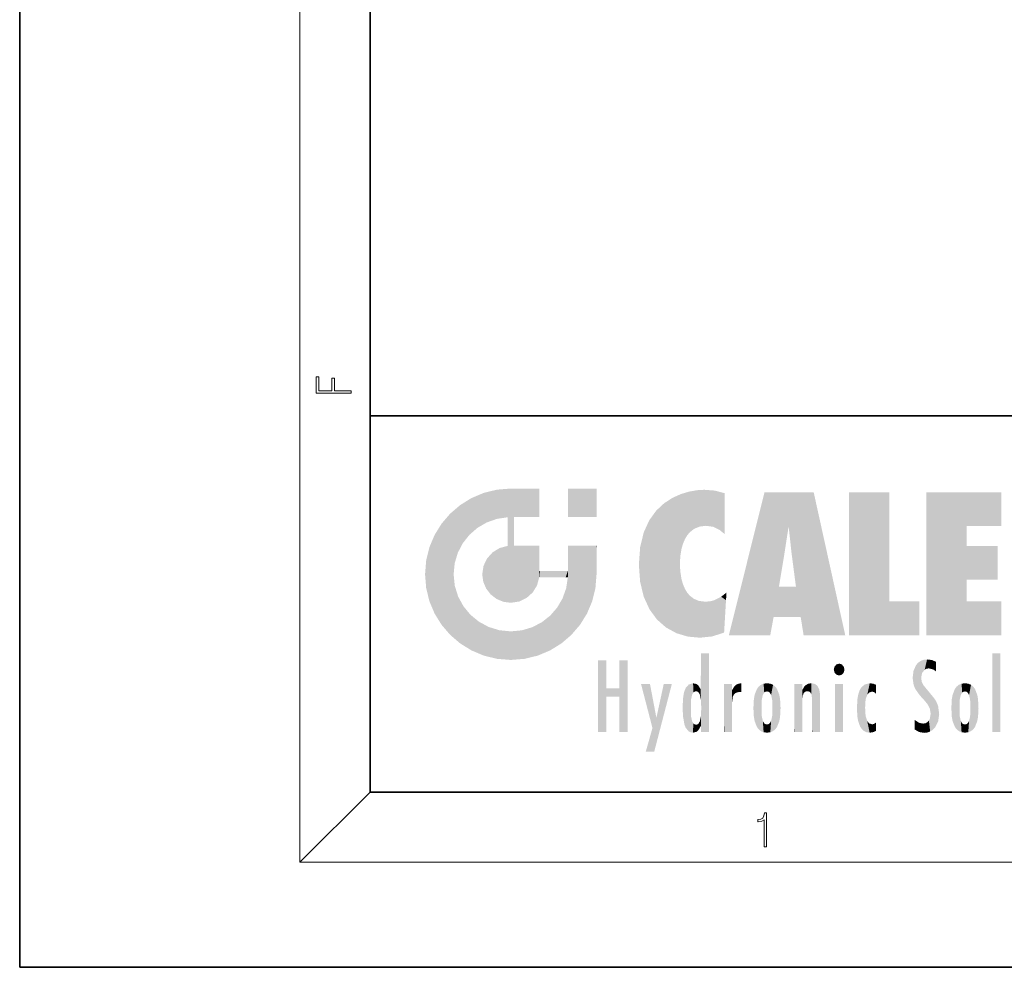
# Model space of a CAD drawing. Extents: x 0 to 210, y 0 to 297.
# Drawn here: x 0 to 56, y 0 to 54 of the extents above; entities that cross this region are included whole.
import ezdxf

# ---------------------------------------------------------------- set-up
doc = ezdxf.new("R2010")
doc.units = 0

msp = doc.modelspace()

# ---------------------------------------------------------------- linework, layer by layer
at = {"color": 7, "lineweight": 35}
for p, q in [((0, 297), (0, 0)), ((0, 297), (0, 0)), ((20, 287), (20, 10)), ((20, 31.5), (20, 10)), ((20, 31.5), (200, 31.5)), ((20, 10), (200, 10)), ((20, 10), (200, 10)), ((0, 0), (210, 0))]:
    msp.add_line(p, q, dxfattribs=at)
at = {"color": 7, "lineweight": 13}
for p in [(16, 291), (20, 10), (204, 6)]:
    msp.add_line(p, (16, 6), dxfattribs=at)
for points in [[(18.923407, 32.784916), (18.923407, 32.922607), (17.974867, 32.922607), (17.974867, 33.65905), (17.810751, 33.65905), (17.810751, 32.922607), (17.087524, 32.922607), (17.087524, 33.734154), (16.923407, 33.734154), (16.923407, 32.784916)], [(42.503281, 6.874945), (42.640968, 6.874945), (42.640968, 8.819312), (42.51997, 8.819312), (42.488674, 8.644069), (42.41983, 8.524458), (42.305088, 8.454917), (42.150707, 8.435446), (42.142361, 8.435446), (42.142361, 8.315835), (42.163223, 8.315835), (42.367672, 8.34087), (42.503281, 8.424318)]]:
    msp.add_lwpolyline(points, close=True, dxfattribs=at)
at = {"color": 114, "lineweight": 5}
for points in [[(25.78825, 26.799744), (26.128653, 25.095409), (26.490591, 27.096561), (26.653414, 25.40386)], [(27.243805, 27.282043), (26.490591, 27.096561), (27.235023, 25.611378), (26.653414, 25.40386)], [(27.243805, 27.282043), (27.235023, 25.611378), (28.037813, 27.346109), (27.861588, 25.706188)], [(28.214041, 24.082113), (28.037813, 27.346109), (28.037813, 20.820063), (27.861588, 25.706188)], [(28.15867, 27.346109), (28.077206, 27.346109), (28.214041, 24.082113), (28.037813, 27.346109)], [(28.345488, 27.346109), (28.15867, 27.346109), (28.227032, 25.714863), (28.214041, 25.714878)], [(28.214041, 25.714878), (28.15867, 27.346109), (28.214041, 24.096693), (28.214041, 24.082113)], [(28.345488, 27.346109), (28.227032, 25.714863), (28.853325, 27.346109), (28.941437, 25.713987)], [(29.654272, 27.346109), (28.853325, 27.346109), (29.3944, 25.713432), (28.941437, 25.713987)], [(29.654272, 27.346109), (29.3944, 25.713432), (29.633696, 25.713139), (29.561031, 25.713228)], [(29.654272, 27.346109), (29.633696, 25.713139), (29.668835, 25.713097)], [(29.668835, 27.346109), (29.654272, 27.346109), (29.668835, 25.727676), (29.668835, 25.713097)], [(29.668835, 27.346109), (29.668835, 25.727676), (29.668835, 27.038059), (29.668835, 26.529602)], [(29.668835, 27.346109), (29.668835, 27.038059), (29.668835, 27.306671), (29.668835, 27.225105)], [(32.932831, 27.346109), (32.932831, 25.71509), (31.301811, 27.346109), (31.301811, 25.71509)], [(32.932831, 27.346109), (31.301811, 27.346109), (32.932831, 27.346109)], [(37.283436, 26.823689), (37.492313, 19.084898), (37.761177, 27.036129)], [(37.492313, 19.084898), (37.692162, 23.050819), (37.761177, 27.036129), (37.714252, 23.477276)], [(37.761177, 27.036129), (37.714252, 23.477276), (37.788872, 23.920311)], [(38.225143, 27.173529), (37.761177, 27.036129), (37.872551, 24.20422), (37.788872, 23.920311)], [(38.225143, 27.173529), (37.872551, 24.20422), (38.111923, 24.675468), (37.987885, 24.471178)], [(38.225143, 27.173529), (38.111923, 24.675468), (38.686157, 27.252592), (38.262947, 24.855347)], [(38.262947, 24.855347), (38.509953, 25.047398), (38.686157, 27.252592), (38.813698, 25.172501)], [(38.686157, 27.252592), (38.813698, 25.172501), (39.077774, 27.275316), (39.179195, 25.217192)], [(39.077774, 27.275316), (39.179195, 25.217192), (39.676224, 27.230614), (39.59428, 25.161049)], [(39.676224, 27.230614), (39.59428, 25.161049), (39.967045, 24.97489)], [(40.249393, 27.080276), (39.676224, 27.230614), (40.249393, 24.740677), (39.967045, 24.97489)], [(40.249393, 27.080276), (40.249393, 24.740677), (40.249393, 25.910477), (40.249393, 24.761557)], [(40.249393, 27.080276), (40.249393, 25.910477), (40.249393, 26.906931), (40.249393, 26.638954)], [(40.249393, 27.080276), (40.249393, 26.906931), (40.249393, 27.023785)], [(42.850704, 18.967134), (42.523975, 27.134508), (40.484962, 18.967134)], [(45.329048, 27.134508), (42.523975, 27.134508), (44.067394, 23.646654), (43.898399, 25.184814)], [(43.898399, 25.184814), (42.523975, 27.134508), (43.042213, 20.017813), (42.850704, 18.967134)], [(45.329048, 27.134508), (44.067394, 23.646654), (44.089748, 23.475666), (44.074726, 23.590559)], [(45.329048, 27.134508), (44.089748, 23.475666), (44.21188, 22.541525), (44.123653, 23.216351)], [(45.329048, 27.134508), (44.21188, 22.541525), (44.315235, 21.751013), (44.31348, 21.764442)], [(45.329048, 27.134508), (44.315235, 21.751013), (44.75444, 18.967134), (44.585445, 20.017813)], [(45.329048, 27.134508), (44.75444, 18.967134), (47.131531, 18.967134)], [(47.345814, 27.134508), (49.643982, 27.134508), (47.345814, 18.967134), (49.643982, 20.895159)], [(54.061863, 25.206451), (51.76366, 18.967134), (56.033119, 27.134508), (51.76366, 27.134508)], [(54.061863, 25.206451), (56.033119, 27.134508), (56.033119, 25.206451)], [(25.146858, 26.401667), (25.297251, 24.22278), (25.78825, 26.799744)], [(25.297251, 24.22278), (25.672634, 24.697792), (25.78825, 26.799744), (26.128653, 25.095409)], [(36.34029, 26.084427), (36.383907, 19.863441), (36.795135, 26.508978), (36.901737, 19.408924)], [(36.795135, 26.508978), (36.901737, 19.408924), (37.283436, 26.823689), (37.492313, 19.084898)], [(24.57649, 18.989834), (24.576492, 25.912409), (24.087231, 25.342047)], [(25.146856, 18.500574), (24.773836, 22.451082), (24.57649, 18.989834), (24.576492, 25.912409)], [(25.146858, 26.401667), (24.576492, 25.912409), (24.835958, 23.087656), (24.773836, 22.451082)], [(25.146858, 26.401667), (24.835958, 23.087656), (25.297251, 24.22278), (25.014393, 23.682144)], [(35.943577, 25.535473), (35.954269, 20.448957), (36.34029, 26.084427), (36.383907, 19.863441)], [(23.689154, 24.700661), (24.087231, 19.560194), (24.087231, 25.342047), (24.57649, 18.989834)], [(28.037813, 20.820063), (27.861588, 25.706188), (27.861588, 25.691595)], [(28.037813, 20.820063), (27.861588, 25.691595), (27.861588, 24.380198), (27.861588, 24.889048)], [(28.214041, 25.714878), (28.214041, 24.096693), (28.214041, 25.406876), (28.214041, 24.898495)], [(28.214041, 25.714878), (28.214041, 25.406876), (28.214041, 25.675446), (28.214041, 25.593891)], [(35.629662, 24.847553), (35.954269, 20.448957), (35.943577, 25.535473)], [(35.423222, 24.006113), (35.628262, 21.165981), (35.629662, 24.847553), (35.954269, 20.448957)], [(43.898399, 25.184814), (43.042213, 20.017813), (43.352341, 21.787449), (43.346275, 21.751013)], [(43.898399, 25.184814), (43.352341, 21.787449), (43.394478, 22.040693), (43.365002, 21.863541)], [(43.898399, 25.184814), (43.394478, 22.040693), (43.658245, 23.625854), (43.477818, 22.541525)], [(43.898399, 25.184814), (43.658245, 23.625854), (43.780052, 24.415667), (43.661709, 23.646654)], [(54.061863, 20.895159), (51.76366, 18.967134), (54.061863, 24.068939), (54.061863, 25.206451)], [(23.206854, 23.245119), (23.392336, 20.903917), (23.392334, 23.998325), (23.689154, 24.700661)], [(23.392336, 20.903917), (23.689154, 20.201582), (23.689154, 24.700661), (24.087231, 19.560194)], [(28.037813, 20.820063), (27.861588, 24.380198), (27.861588, 24.111378), (27.861588, 24.193008)], [(26.685284, 23.355495), (26.887747, 21.301023), (26.999105, 23.702463), (27.218445, 21.044668)], [(26.999105, 23.702463), (27.218445, 21.044668), (27.398827, 23.948868), (27.607224, 20.878925)], [(27.398827, 23.948868), (27.607224, 20.878925), (27.861588, 24.071909)], [(28.037813, 20.820063), (27.861588, 24.111378), (27.607224, 20.878925), (27.861588, 24.071909)], [(28.517508, 20.893499), (28.249178, 24.082113), (28.037813, 20.820063), (28.214041, 24.082113)], [(28.517508, 20.893499), (28.488476, 24.082113), (28.249178, 24.082113), (28.321844, 24.082113)], [(28.517508, 20.893499), (28.942234, 21.098566), (28.488476, 24.082113), (28.941437, 24.082113)], [(29.655842, 24.082113), (28.941437, 24.082113), (29.289198, 21.412397), (28.942234, 21.098566)], [(29.655842, 24.082113), (29.289198, 21.412397), (29.65863, 22.274885), (29.535595, 21.812126)], [(29.668835, 24.082113), (29.655842, 24.082113), (29.668835, 22.627289), (29.65863, 22.274885)], [(29.668835, 24.082113), (29.668835, 22.627289), (29.668835, 23.354702), (29.668835, 22.640282)], [(29.668835, 24.082113), (29.668835, 23.354702), (29.668835, 23.974308), (29.668835, 23.807673)], [(29.668835, 24.082113), (29.668835, 23.974308), (29.668835, 24.046974)], [(31.499146, 18.989834), (31.341202, 24.082113), (31.301811, 24.06912), (31.301811, 24.082113)], [(31.499146, 18.989834), (31.301811, 24.06912), (31.301811, 22.90173), (31.301811, 23.354702)], [(31.499146, 18.989834), (31.422668, 24.082113), (31.341202, 24.082113)], [(31.988407, 19.560194), (31.609484, 24.082113), (31.499146, 18.989834), (31.422668, 24.082113)], [(32.386486, 20.201582), (32.117321, 24.082113), (31.988407, 19.560194), (31.609484, 24.082113)], [(32.918266, 24.082113), (32.117321, 24.082113), (32.683304, 20.903917), (32.386486, 20.201582)], [(32.918266, 24.082113), (32.683304, 20.903917), (32.93285, 22.45112), (32.868786, 21.657124)], [(32.932831, 23.961258), (32.932831, 24.042723), (32.918266, 24.082113), (32.932831, 24.082113)], [(32.932831, 23.961258), (32.918266, 24.082113), (32.932835, 23.774445), (32.93285, 22.45112)], [(32.932842, 23.266617), (32.932835, 23.774445), (32.93285, 22.465685), (32.93285, 22.45112)], [(35.348923, 22.996586), (35.421333, 22.015022), (35.423222, 24.006113), (35.628262, 21.165981)], [(54.061863, 20.895159), (54.061863, 24.068939), (54.061863, 22.140915)], [(54.061863, 22.140915), (54.061863, 24.068939), (55.830498, 22.140915), (55.830498, 24.068939)], [(23.142788, 22.45112), (23.206854, 21.657124), (23.206854, 23.245119), (23.392336, 20.903917)], [(26.480227, 22.930769), (26.631395, 21.631723), (26.685284, 23.355495), (26.887747, 21.301023)], [(38.140194, 18.890856), (37.714096, 22.606712), (37.492313, 19.084898), (37.692162, 23.050819)], [(26.406794, 22.451082), (26.465654, 22.020498), (26.480227, 22.930769), (26.631395, 21.631723)], [(29.668835, 22.627289), (29.65863, 22.274885), (29.708273, 22.627289), (29.673223, 22.274885)], [(30.475769, 22.274885), (29.708273, 22.627289), (29.673223, 22.274885)], [(30.475769, 22.274885), (29.976877, 22.627289), (29.708273, 22.627289), (29.789837, 22.627289)], [(30.475769, 22.274885), (30.984621, 22.274885), (29.976877, 22.627289), (30.485323, 22.627289)], [(31.28723, 22.627289), (30.485323, 22.627289), (31.17181, 22.274885), (30.984621, 22.274885)], [(31.28723, 22.627289), (31.17181, 22.274885), (31.29291, 22.274885), (31.253439, 22.274885)], [(31.28723, 22.627289), (31.29291, 22.274885), (31.301811, 22.627289)], [(31.499146, 18.989834), (31.301811, 22.662428), (31.29291, 22.274885), (31.301811, 22.627289)], [(31.499146, 18.989834), (31.301811, 22.90173), (31.301811, 22.662428), (31.301811, 22.735096)], [(37.86964, 21.874062), (37.787628, 22.157452), (38.140194, 18.890856), (37.714096, 22.606712)], [(25.030333, 21.180571), (24.840147, 21.793262), (25.146856, 18.500574), (24.773836, 22.451082)], [(31.499146, 18.989834), (31.29291, 22.274885), (30.990593, 21.066689), (31.198103, 21.648308)], [(37.86964, 21.874062), (38.140194, 18.890856), (37.982235, 21.610163)], [(38.140194, 18.890856), (38.102951, 21.409719), (37.982235, 21.610163)], [(38.829929, 18.826288), (38.249557, 21.234249), (38.140194, 18.890856), (38.102951, 21.409719)], [(40.046303, 21.165112), (40.325146, 20.97328), (40.350632, 21.404415), (40.340622, 21.235071)], [(40.350632, 21.404415), (40.340622, 21.235071), (40.34737, 21.349228)], [(44.585445, 20.017813), (43.39999, 21.751013), (43.042213, 20.017813), (43.346275, 21.751013)], [(44.585445, 20.017813), (44.223118, 21.751013), (43.39999, 21.751013), (44.084244, 21.751013)], [(44.585445, 20.017813), (44.315235, 21.751013), (44.223118, 21.751013), (44.284946, 21.751013)], [(25.331266, 20.626133), (25.030333, 21.180571), (25.788248, 18.102497), (25.146856, 18.500574)], [(30.682146, 20.54192), (30.92878, 18.500574), (30.990593, 21.066689)], [(31.499146, 18.989834), (30.990593, 21.066689), (30.92878, 18.500574)], [(38.781952, 20.927324), (38.488686, 21.047979), (38.829929, 18.826288), (38.249557, 21.234249)], [(39.133995, 20.884413), (38.781952, 20.927324), (39.539616, 18.89942), (38.829929, 18.826288)], [(39.133995, 20.884413), (39.539616, 18.89942), (39.406925, 20.904562)], [(39.406925, 20.904562), (39.539616, 18.89942), (39.648804, 20.963295), (40.215523, 19.118832)], [(39.648804, 20.963295), (40.215523, 19.118832), (40.046303, 21.165112), (40.325146, 20.97328)], [(40.283077, 20.261623), (40.325146, 20.97328), (40.216732, 19.139231), (40.215523, 19.118832)], [(47.345814, 18.967134), (49.643982, 20.895159), (51.367542, 18.967134), (51.367542, 20.895159)], [(54.061863, 20.895159), (56.033119, 20.895159), (51.76366, 18.967134), (56.033119, 18.967134)], [(25.331266, 20.626133), (25.788248, 18.102497), (25.729824, 20.143074)], [(30.682146, 20.54192), (30.284533, 20.085894), (30.92878, 18.500574), (30.287388, 18.102497)], [(25.729824, 20.143074), (25.788248, 18.102497), (26.212883, 19.744514), (26.490591, 17.805679)], [(26.212883, 19.744514), (26.490591, 17.805679), (26.767317, 19.443583), (27.243807, 17.620199)], [(29.268887, 19.427645), (29.585043, 17.805679), (29.809523, 19.710505), (30.287388, 18.102497)], [(29.809523, 19.710505), (30.287388, 18.102497), (30.284533, 20.085894)], [(26.767317, 19.443583), (27.243807, 17.620199), (27.380003, 19.253397), (28.037817, 17.556133)], [(27.380003, 19.253397), (28.037817, 17.556133), (28.037813, 19.187086)], [(28.037813, 19.187086), (28.037817, 17.556133), (28.674395, 19.249208), (28.831827, 17.620199)], [(28.674395, 19.249208), (28.831827, 17.620199), (29.268887, 19.427645), (29.585043, 17.805679)], [(33.49506, 15.937251), (33.49506, 13.445845), (33.49506, 17.529495), (33.007656, 13.445845)], [(33.49506, 17.529495), (33.007656, 13.445845), (33.007656, 17.529495)], [(34.718559, 17.529495), (34.231079, 15.466035), (34.231079, 15.937251), (33.49506, 15.466035)], [(34.718559, 13.445845), (34.231079, 13.445845), (34.718559, 17.529495), (34.231079, 15.466035)], [(34.718559, 17.529495), (34.231079, 15.937251), (34.231079, 17.529495)], [(38.903397, 15.112939), (38.888428, 15.302769), (38.891121, 17.625853), (38.88855, 17.080669)], [(38.903397, 15.112939), (38.891121, 17.625853), (38.892422, 17.90152), (38.892033, 17.818693)], [(38.903397, 15.112939), (38.892422, 17.90152), (38.940308, 17.941181), (38.892609, 17.941181)], [(38.903397, 15.112939), (38.940308, 17.941181), (38.907272, 14.816108)], [(38.950481, 13.445845), (38.907272, 14.816108), (39.189522, 17.941181), (38.940308, 17.941181)], [(38.950481, 13.445845), (39.189522, 17.941181), (39.053928, 13.445845)], [(39.303139, 13.445845), (39.053928, 13.445845), (39.292969, 17.941181), (39.189522, 17.941181)], [(39.303139, 13.445845), (39.292969, 17.941181), (39.350838, 17.941181)], [(39.350838, 13.445845), (39.303139, 13.445845), (39.350838, 17.906908), (39.350838, 17.941181)], [(39.350838, 13.445845), (39.350838, 17.906908), (39.350838, 14.412038), (39.350838, 15.952339)], [(51.383324, 15.538221), (51.465965, 16.549204), (51.305305, 17.409313), (51.45496, 17.50802)], [(51.616768, 17.564173), (51.45496, 17.50802), (51.518856, 16.810593), (51.465965, 16.549204)], [(51.616768, 17.564173), (51.518856, 16.810593), (51.802334, 17.583727), (51.668148, 17.000961)], [(51.668148, 17.000961), (51.774544, 17.055223), (51.802334, 17.583727), (51.899761, 17.074581)], [(51.802334, 17.583727), (51.899761, 17.074581), (52.071606, 17.554585), (52.143757, 17.015884)], [(52.071606, 17.554585), (52.143757, 17.015884), (52.319027, 17.448257)], [(52.318787, 17.42164), (52.319027, 17.448257), (52.31464, 16.95821), (52.143757, 17.015884)], [(55.982269, 17.941181), (55.982269, 13.445845), (55.524078, 17.941181), (55.524078, 13.445845)], [(55.982269, 17.941181), (55.524078, 17.941181), (55.982269, 17.941181)], [(38.888428, 15.302769), (38.882984, 15.900322), (38.88855, 17.080669)], [(46.52063, 16.836887), (46.630585, 17.299248), (46.47892, 17.009604), (46.52063, 17.178501)], [(46.52063, 16.836887), (46.935844, 17.299248), (46.630585, 17.299248), (46.786037, 17.345379)], [(46.52063, 16.836887), (47.088223, 17.009604), (46.935844, 17.299248), (47.045609, 17.178501)], [(46.52063, 16.836887), (46.935844, 16.714718), (47.088223, 17.009604), (47.045609, 16.836887)], [(51.035496, 16.129967), (51.029781, 16.943932), (50.978523, 16.538387)], [(51.035496, 16.129967), (51.125671, 15.906108), (51.029781, 16.943932), (51.183865, 17.276356)], [(51.383324, 15.538221), (51.305305, 17.409313), (51.125671, 15.906108), (51.183865, 17.276356)], [(52.31464, 16.95821), (52.143757, 17.015884), (52.314133, 16.901283)], [(52.318787, 17.42164), (52.31464, 16.95821), (52.318409, 17.379187), (52.317303, 17.255701)], [(46.52063, 16.836887), (46.630585, 16.714718), (46.935844, 16.714718), (46.786037, 16.668377)], [(51.624012, 15.276784), (51.497654, 16.312929), (51.383324, 15.538221), (51.465965, 16.549204)], [(51.624012, 15.276784), (51.620495, 16.083231), (51.497654, 16.312929), (51.60247, 16.105103)], [(34.231079, 15.937251), (33.49506, 15.466035), (33.49506, 15.937251), (33.49506, 13.445845)], [(36.125637, 13.667894), (35.472443, 16.180971), (36.344982, 14.274477), (35.984219, 16.180971)], [(36.227962, 12.324745), (36.344982, 14.274477), (37.232132, 16.180971), (36.354694, 14.274477)], [(37.232132, 16.180971), (36.354694, 14.274477), (36.769066, 16.180971)], [(37.867718, 15.339612), (37.906555, 15.609497), (37.953003, 13.859357), (37.957512, 15.800388)], [(37.953003, 13.859357), (37.957512, 15.800388), (38.025723, 13.678757), (38.032223, 15.968724)], [(38.025723, 13.678757), (38.032223, 15.968724), (38.188572, 13.478816), (38.198734, 16.153973)], [(38.188572, 13.478816), (38.198734, 16.153973), (38.298336, 13.422511)], [(38.444187, 16.224279), (38.331154, 15.305006), (38.198734, 16.153973), (38.318092, 15.115333)], [(38.198734, 16.153973), (38.318092, 15.115333), (38.298336, 13.422511), (38.317451, 14.816114)], [(38.466545, 15.701984), (38.389668, 15.57155), (38.444187, 16.224279), (38.331154, 15.305006)], [(38.641335, 16.180151), (38.466545, 15.701984), (38.444187, 16.224279)], [(38.641335, 16.180151), (38.619621, 15.769328), (38.466545, 15.701984), (38.519413, 15.74395)], [(38.619621, 15.769328), (38.641335, 16.180151), (38.710373, 15.74377), (38.738853, 16.106903)], [(38.710373, 15.74377), (38.738853, 16.106903), (38.758839, 15.701528), (38.882877, 15.877683)], [(38.758839, 15.701528), (38.882877, 15.877683), (38.830692, 15.570341)], [(38.888428, 15.302769), (38.830692, 15.570341), (38.882984, 15.900322), (38.882877, 15.877683)], [(40.23468, 13.445845), (40.27, 16.180971), (40.212139, 16.152027), (40.212139, 16.180971)], [(40.23468, 13.445845), (40.212139, 16.152027), (40.212139, 13.881045), (40.212139, 14.627445)], [(40.555119, 13.445845), (40.373432, 16.180971), (40.23468, 13.445845), (40.27, 16.180971)], [(40.555119, 13.445845), (40.627003, 13.445845), (40.373432, 16.180971), (40.622601, 16.180971)], [(40.670292, 16.180971), (40.622601, 16.180971), (40.670292, 15.845119), (40.627003, 13.445845)], [(40.627003, 13.445845), (40.675205, 13.445845), (40.670292, 15.845119), (40.675205, 15.168117)], [(40.670292, 16.180971), (40.670292, 15.845119), (40.670292, 16.013044), (40.670292, 15.870038)], [(40.670292, 16.180971), (40.670292, 16.013044), (40.670292, 16.117584)], [(40.670292, 15.845119), (40.675205, 15.168117), (40.680042, 15.845119), (40.71563, 15.466833)], [(40.680042, 15.845119), (40.71563, 15.466833), (40.781006, 16.018089)], [(40.71563, 15.466833), (40.77145, 15.577068), (40.781006, 16.018089), (40.855705, 15.658415)], [(40.781006, 16.018089), (40.855705, 15.658415), (40.910885, 16.141848), (40.971924, 15.708767)], [(40.910885, 16.141848), (40.971924, 15.708767), (41.043369, 16.203171), (41.123627, 15.726019)], [(41.201557, 16.224279), (41.043369, 16.203171), (41.162594, 15.723297), (41.123627, 15.726019)], [(41.201557, 16.224279), (41.162594, 15.723297), (41.201557, 15.74509), (41.201557, 15.720576)], [(41.201557, 16.224279), (41.201557, 15.74509), (41.201557, 16.171852), (41.201557, 16.093657)], [(41.914253, 14.308907), (41.959496, 15.566788), (41.95953, 14.05873), (42.090023, 15.901981)], [(41.95953, 14.05873), (42.090023, 15.901981), (42.090122, 13.725177), (42.189022, 16.033798)], [(42.090122, 13.725177), (42.189022, 16.033798), (42.189117, 13.593486), (42.315311, 16.135538)], [(42.189117, 13.593486), (42.315311, 16.135538), (42.315395, 13.49161)], [(42.472134, 16.201073), (42.368122, 15.291933), (42.315311, 16.135538), (42.355457, 15.102102)], [(42.315311, 16.135538), (42.355457, 15.102102), (42.315395, 13.49161)], [(42.505562, 15.690707), (42.427101, 15.559515), (42.472134, 16.201073), (42.368122, 15.291933)], [(42.66272, 16.224279), (42.505562, 15.690707), (42.472134, 16.201073)], [(42.66272, 16.224279), (42.662704, 15.758511), (42.505562, 15.690707), (42.559742, 15.732952)], [(42.66272, 16.224279), (42.853271, 16.201082), (42.662704, 15.758511), (42.765671, 15.732952)], [(42.853271, 16.201082), (42.819847, 15.690707), (42.765671, 15.732952)], [(43.010071, 16.135569), (42.8983, 15.559515), (42.853271, 16.201082), (42.819847, 15.690707)], [(42.969936, 15.102102), (42.957275, 15.291933), (43.010071, 16.135569), (42.8983, 15.559515)], [(43.010071, 16.135569), (42.969936, 14.521411), (42.969936, 15.102102), (42.969803, 14.805297)], [(43.136353, 16.033863), (43.010151, 13.491678), (43.010071, 16.135569), (42.969936, 14.521411)], [(43.235352, 15.902088), (43.136448, 13.593627), (43.136353, 16.033863), (43.010151, 13.491678)], [(43.365921, 15.566876), (43.235451, 13.725408), (43.235352, 15.902088), (43.136448, 13.593627)], [(44.285313, 16.180971), (44.227444, 16.180971), (44.566811, 13.445845), (44.249748, 13.445845)], [(44.249748, 13.445845), (44.227444, 16.180971), (44.227444, 14.99937), (44.227444, 16.160727)], [(44.285313, 16.180971), (44.566811, 13.445845), (44.388748, 16.180971)], [(44.637939, 16.180971), (44.388748, 16.180971), (44.637939, 13.445845), (44.566811, 13.445845)], [(44.685635, 16.180971), (44.637939, 16.180971), (44.685635, 13.461077), (44.685635, 13.445845)], [(44.637939, 16.180971), (44.637939, 13.445845), (44.685635, 13.445845)], [(44.685635, 16.180971), (44.685635, 13.461077), (44.685635, 14.830069), (44.685635, 14.298869)], [(44.685635, 16.180971), (44.685635, 14.830069), (44.685635, 15.110693), (44.685635, 15.025479)], [(44.685635, 16.180971), (44.685635, 15.110693), (44.685635, 15.866831), (44.685635, 15.151895)], [(44.685635, 16.180971), (44.685635, 15.866831), (44.685635, 16.023901), (44.685635, 15.890141)], [(44.685635, 16.180971), (44.685635, 16.023901), (44.685635, 16.121679)], [(44.695351, 15.866831), (44.685635, 15.866831), (44.702, 15.505215), (44.688343, 15.384907)], [(44.688343, 15.384907), (44.685635, 15.866831), (44.685635, 15.151895)], [(44.695351, 15.866831), (44.702, 15.505215), (44.781944, 16.016357)], [(44.702, 15.505215), (44.757126, 15.661009), (44.781944, 16.016357), (44.837967, 15.739766)], [(44.781944, 16.016357), (44.837967, 15.739766), (44.890938, 16.128822), (44.963501, 15.769328)], [(44.890938, 16.128822), (44.963501, 15.769328), (45.026443, 16.199654), (45.068321, 15.750397)], [(45.026443, 16.199654), (45.068321, 15.750397), (45.192577, 16.224279)], [(45.068321, 15.750397), (45.142559, 15.69912), (45.192577, 16.224279), (45.202854, 15.594736)], [(45.192577, 16.224279), (45.202854, 15.594736), (45.399006, 16.186644), (45.236473, 15.336044)], [(45.258774, 13.445845), (45.575813, 13.445845), (45.236473, 15.336044), (45.399006, 16.186644)], [(45.575813, 13.445845), (45.539364, 16.083862), (45.399006, 16.186644)], [(45.646938, 13.445845), (45.645733, 15.871747), (45.575813, 13.445845), (45.539364, 16.083862)], [(45.69463, 13.445845), (45.678856, 15.698791), (45.646938, 13.445845), (45.645733, 15.871747)], [(47.01022, 16.180971), (47.01022, 13.445845), (46.552029, 16.180971), (46.552029, 13.445845)], [(47.01022, 16.180971), (46.552029, 16.180971), (47.01022, 16.180971)], [(47.976856, 13.75724), (47.9478, 15.811209), (47.881809, 15.619346)], [(48.08292, 13.598426), (48.040989, 15.977351), (47.976856, 13.75724), (47.9478, 15.811209)], [(48.223244, 13.480231), (48.241783, 16.157082), (48.08292, 13.598426), (48.040989, 15.977351)], [(48.278358, 14.513562), (48.266281, 14.837784), (48.223244, 13.480231), (48.241783, 16.157082)], [(48.241783, 16.157082), (48.305008, 15.335792), (48.529503, 16.224279), (48.39048, 15.574364)], [(48.266281, 14.837784), (48.278614, 15.157824), (48.241783, 16.157082), (48.305008, 15.335792)], [(48.39048, 15.574364), (48.50378, 15.698711), (48.529503, 16.224279), (48.670826, 15.747692)], [(48.529503, 16.224279), (48.670826, 15.747692), (48.717785, 16.202604), (48.798206, 15.7111)], [(48.895084, 16.132219), (48.717785, 16.202604), (48.885296, 15.617664), (48.798206, 15.7111)], [(48.895084, 16.132219), (48.885296, 15.617664), (48.895084, 15.671221), (48.895084, 15.617664)], [(48.895084, 16.132219), (48.895084, 15.671221), (48.895084, 16.06724), (48.895084, 15.951075)], [(51.64925, 16.048342), (51.620495, 16.083231), (51.838448, 15.014742), (51.624012, 15.276784)], [(51.64925, 16.048342), (51.838448, 15.014742), (51.732891, 15.946861)], [(51.732891, 15.946861), (51.838448, 15.014742), (51.934387, 15.702379), (51.960522, 14.775161)], [(53.391739, 15.902319), (53.39164, 13.725177), (53.261093, 15.56707), (53.261059, 14.05873)], [(53.49073, 16.034004), (53.490635, 13.593486), (53.391739, 15.902319), (53.39164, 13.725177)], [(53.616985, 16.135637), (53.616905, 13.49161), (53.49073, 16.034004), (53.490635, 13.593486)], [(53.616985, 16.135637), (53.656986, 14.521411), (53.616905, 13.49161), (53.669643, 14.334299)], [(53.773739, 16.201099), (53.669643, 15.291933), (53.616985, 16.135637)], [(53.669643, 15.291933), (53.656986, 15.102102), (53.616985, 16.135637), (53.656986, 14.521411)], [(53.773739, 16.201099), (53.807068, 15.690707), (53.669643, 15.291933), (53.728615, 15.559515)], [(53.964222, 16.224279), (53.807068, 15.690707), (53.773739, 16.201099)], [(53.964222, 16.224279), (53.964211, 15.758511), (53.807068, 15.690707), (53.861244, 15.732952)], [(53.964222, 16.224279), (54.154808, 16.201073), (53.964211, 15.758511), (54.067173, 15.732952)], [(54.154808, 16.201073), (54.121353, 15.690707), (54.067173, 15.732952)], [(54.311626, 16.135538), (54.19981, 15.559515), (54.154808, 16.201073), (54.121353, 15.690707)], [(54.271465, 15.102102), (54.258797, 15.291933), (54.311626, 16.135538), (54.19981, 15.559515)], [(54.271465, 14.521411), (54.311626, 16.135538), (54.258797, 14.334299), (54.311546, 13.49161)], [(54.271465, 14.521411), (54.271332, 14.805297), (54.311626, 16.135538), (54.271465, 15.102102)], [(54.311546, 13.49161), (54.311626, 16.135538), (54.43782, 13.593486), (54.437916, 16.033798)], [(54.43782, 13.593486), (54.437916, 16.033798), (54.536819, 13.725177), (54.536919, 15.901981)], [(54.536819, 13.725177), (54.536919, 15.901981), (54.667408, 14.05873), (54.667442, 15.566788)], [(37.866436, 14.347495), (37.849545, 14.848601), (37.953003, 13.859357), (37.867718, 15.339612)], [(41.887703, 14.805297), (41.914242, 15.313759), (41.914253, 14.308907), (41.959496, 15.566788)], [(43.411194, 15.313822), (43.365955, 14.058922), (43.365921, 15.566876), (43.235451, 13.725408)], [(43.437744, 14.805297), (43.411205, 14.30904), (43.411194, 15.313822), (43.365955, 14.058922)], [(45.258774, 13.445845), (45.236473, 15.336044), (45.236473, 14.234088), (45.236473, 15.315304)], [(45.69463, 15.325189), (45.678856, 15.698791), (45.69463, 13.45916), (45.69463, 13.445845)], [(45.69463, 15.325189), (45.69463, 13.45916), (45.69463, 14.898584), (45.69463, 14.229561)], [(45.69463, 15.325189), (45.69463, 14.898584), (45.69463, 15.269573), (45.69463, 15.155668)], [(47.798374, 14.789032), (47.822823, 14.325363), (47.828228, 15.340313), (47.86311, 14.085246)], [(47.828228, 15.340313), (47.86311, 14.085246), (47.881809, 15.619346), (47.976856, 13.75724)], [(51.934387, 15.702379), (51.960522, 14.775161), (51.972946, 15.655599), (52.007015, 14.491114)], [(51.972946, 15.655599), (52.007015, 14.491114), (52.22905, 15.340509)], [(52.265995, 13.709874), (52.22905, 15.340509), (52.136028, 13.572425), (52.007015, 14.491114)], [(52.435772, 14.049718), (52.326817, 15.184536), (52.265995, 13.709874), (52.22905, 15.340509)], [(52.494495, 14.458627), (52.432922, 14.931441), (52.435772, 14.049718), (52.326817, 15.184536)], [(53.215794, 15.313957), (53.215782, 14.308907), (53.189232, 14.805297)], [(53.261093, 15.56707), (53.261059, 14.05873), (53.215794, 15.313957), (53.215782, 14.308907)], [(54.667408, 14.05873), (54.667442, 15.566788), (54.712685, 14.308907), (54.7127, 15.313759)], [(54.712685, 14.308907), (54.7127, 15.313759), (54.739235, 14.805297)], [(38.298336, 13.422511), (38.317451, 14.816114), (38.318092, 14.513367)], [(38.950481, 13.445845), (38.892609, 13.445845), (38.907272, 14.816108), (38.903397, 14.51813)], [(40.675205, 15.168117), (40.675205, 13.445845), (40.675205, 14.164061), (40.675205, 13.458049)], [(40.675205, 15.168117), (40.675205, 14.164061), (40.675205, 15.012761), (40.675205, 14.777164)], [(40.675205, 15.168117), (40.675205, 15.012761), (40.675205, 15.117146)], [(42.355457, 15.102102), (42.355461, 14.521411), (42.315395, 13.49161), (42.368118, 14.334299)], [(42.355606, 14.805297), (42.355461, 14.521411), (42.355457, 15.102102)], [(44.249748, 13.445845), (44.227444, 14.99937), (44.227444, 13.684259), (44.227444, 14.047142)], [(53.657135, 14.805297), (53.656986, 14.521411), (53.656986, 15.102102)], [(36.227962, 12.324745), (35.745411, 12.324745), (36.344982, 14.274477), (36.125637, 13.667894)], [(38.331154, 14.322731), (38.429543, 13.40254), (38.318092, 14.513367), (38.298336, 13.422511)], [(38.331154, 14.322731), (38.389668, 14.055454), (38.429543, 13.40254), (38.466545, 13.924851)], [(38.742447, 13.534947), (38.758839, 13.925757), (38.892609, 13.797904), (38.830692, 14.057858)], [(38.892609, 13.797904), (38.830692, 14.057858), (38.888428, 14.327185)], [(38.903397, 14.51813), (38.892609, 13.771784), (38.888428, 14.327185), (38.892609, 13.797904)], [(38.903397, 14.51813), (38.892609, 13.445845), (38.892609, 13.621874), (38.892609, 13.471964)], [(38.903397, 14.51813), (38.892609, 13.621874), (38.892609, 13.771784), (38.892609, 13.731461)], [(39.350838, 13.445845), (39.350838, 14.412038), (39.350838, 13.571055), (39.350838, 13.828361)], [(42.315395, 13.49161), (42.368118, 14.334299), (42.472183, 13.425858), (42.427097, 14.067889)], [(42.472183, 13.425858), (42.427097, 14.067889), (42.505558, 13.936457)], [(42.765675, 13.894021), (42.819843, 13.936457), (42.853325, 13.425877), (42.898293, 14.067889)], [(42.853325, 13.425877), (42.898293, 14.067889), (43.010151, 13.491678), (42.957272, 14.334299)], [(43.010151, 13.491678), (42.957272, 14.334299), (42.969936, 14.521411)], [(45.258774, 13.445845), (45.236473, 14.234088), (45.236473, 13.558049), (45.236473, 13.734694)], [(48.36076, 13.422839), (48.304153, 14.324327), (48.223244, 13.480231), (48.278358, 14.513562)], [(48.36076, 13.422839), (48.524609, 13.40254), (48.304153, 14.324327), (48.387592, 14.066286)], [(48.524609, 13.40254), (48.498135, 13.93097), (48.387592, 14.066286)], [(51.349007, 13.438418), (51.294338, 13.996536), (51.095528, 14.107046), (51.095528, 14.133665)], [(51.349007, 13.438418), (51.095528, 14.107046), (51.095528, 13.643588), (51.095528, 13.728506)], [(51.823586, 14.00247), (51.979618, 13.470026), (51.905865, 14.09304)], [(51.979618, 13.470026), (51.962959, 14.208882), (51.905865, 14.09304)], [(52.136028, 13.572425), (52.007015, 14.491114), (51.979618, 13.470026), (51.962959, 14.208882)], [(53.616905, 13.49161), (53.669643, 14.334299), (53.773685, 13.425858), (53.728615, 14.067889)], [(53.773685, 13.425858), (53.728615, 14.067889), (53.807068, 13.936457)], [(54.067173, 13.894021), (54.121353, 13.936457), (54.154755, 13.425858), (54.19981, 14.067889)], [(54.154755, 13.425858), (54.19981, 14.067889), (54.311546, 13.49161), (54.258797, 14.334299)], [(38.429543, 13.40254), (38.466545, 13.924851), (38.641689, 13.452075), (38.519413, 13.882858)], [(38.519413, 13.882858), (38.619621, 13.857473), (38.641689, 13.452075), (38.710373, 13.883213)], [(38.641689, 13.452075), (38.710373, 13.883213), (38.742447, 13.534947), (38.758839, 13.925757)], [(39.350838, 13.445845), (39.350838, 13.571055), (39.350838, 13.492214)], [(40.23468, 13.445845), (40.212139, 13.881045), (40.212139, 13.500749), (40.212139, 13.615227)], [(40.23468, 13.445845), (40.212139, 13.500749), (40.212139, 13.445845)], [(42.662724, 13.40254), (42.472183, 13.425858), (42.559746, 13.894021), (42.505558, 13.936457)], [(42.662724, 13.40254), (42.559746, 13.894021), (42.765675, 13.894021), (42.662724, 13.86831)], [(42.662724, 13.40254), (42.765675, 13.894021), (42.853325, 13.425877)], [(44.249748, 13.445845), (44.227444, 13.684259), (44.227444, 13.474788), (44.227444, 13.523959)], [(45.258774, 13.445845), (45.236473, 13.558049), (45.236473, 13.445845), (45.236473, 13.482178)], [(48.717144, 13.428255), (48.661076, 13.879147), (48.524609, 13.40254), (48.498135, 13.93097)], [(48.895084, 13.510803), (48.751007, 13.892576), (48.717144, 13.428255), (48.661076, 13.879147)], [(48.895084, 13.982039), (48.751007, 13.892576), (48.895084, 13.533739), (48.895084, 13.510803)], [(48.895084, 13.982039), (48.895084, 13.533739), (48.895084, 13.932988), (48.895084, 13.859834)], [(51.349007, 13.438418), (51.095528, 13.643588), (51.095528, 13.586657)], [(51.400967, 13.950713), (51.294338, 13.996536), (51.631683, 13.391703), (51.349007, 13.438418)], [(51.400967, 13.950713), (51.631683, 13.391703), (51.578075, 13.922432)], [(51.578075, 13.922432), (51.631683, 13.391703), (51.714775, 13.943495), (51.815506, 13.411979)], [(51.714775, 13.943495), (51.815506, 13.411979), (51.823586, 14.00247), (51.979618, 13.470026)], [(53.964214, 13.40254), (53.773685, 13.425858), (53.861248, 13.894021), (53.807068, 13.936457)], [(53.964214, 13.40254), (53.861248, 13.894021), (54.067173, 13.894021), (53.964214, 13.86831)], [(53.964214, 13.40254), (54.067173, 13.894021), (54.154755, 13.425858)], [(44.249748, 13.445845), (44.227444, 13.474788), (44.227444, 13.445845)]]:
    msp.add_solid(points, dxfattribs=at)

doc.saveas('drawing.dxf')
